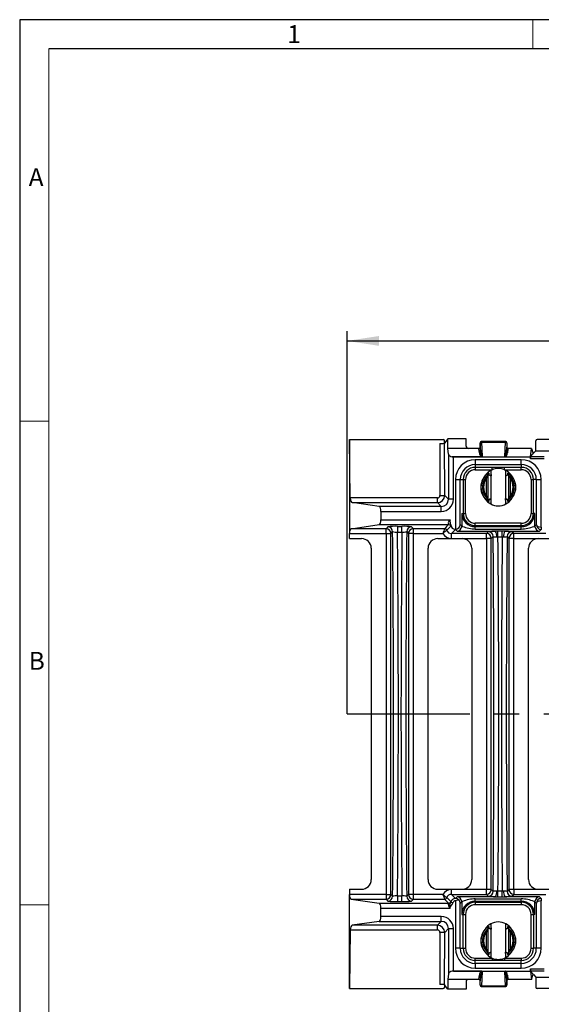
# Model space of a CAD drawing. Units: millimetres. Extents: x 28 to 1652, y 28 to 1160.
# Drawn here: x 28 to 244, y 753 to 1160 of the extents above; entities that cross this region are included whole.
import ezdxf

# ---------------------------------------------------------------- set-up
doc = ezdxf.new("R2010")
doc.units = ezdxf.units.MM
doc.header["$LTSCALE"] = 4
doc.linetypes.add('CENTERX2', pattern=[20.32, 12.7, -2.54, 2.54, -2.54])
for name, color, linetype in [('HAURATON_CENTERLINE', 60, 'CENTERX2'), ('HAURATON_DIMENSIONING', 1, 'Continuous'), ('HAURATON_FRAME_LOGO', 1, 'Continuous')]:
    doc.layers.add(name, color=color, linetype=linetype)
doc.layers.add('HAURATON_PRODUCT_CONTOUR', color=7, linetype='Continuous', lineweight=25)
doc.styles.add('SLDTEXTSTYLE1', font='GOTHIC.TTF', dxfattribs={"width": 0.913})
doc.styles.add('SLDTEXTSTYLE2', font='ARIAL.TTF', dxfattribs={"width": 0.948})
doc.dimstyles.new('SLDDIMSTYLE0', dxfattribs={"dimtxt": 14, "dimasz": 13.208, "dimexe": 0, "dimexo": 0.0625, "dimgap": 3.5, "dimtad": 1, "dimdec": 1, "dimrnd": 1e-09, "dimzin": 12, "dimdsep": 46, "dimtxsty": 'SLDTEXTSTYLE2', "dimsah": 1, "dimcen": 0.09, "dimadec": 0, "dimazin": 3, "dimtfac": 1, "dimtdec": 1, "dimtofl": 0, "dimtmove": 0, "dimatfit": 3, "dimfxl": 1, "dimfrac": 2, "dimtolj": 1, "dimtzin": 12, "dimarcsym": 0})

# ---------------------------------------------------------------- blocks, each defined once
blk = doc.blocks.new('_D_1')
at = {"layer": 'HAURATON_DIMENSIONING'}
for p, q in [((397.21, 1060.66), (429.3, 1060.66)), ((163.25, 872.93), (163.25, 1031.18)), ((429.3, 1032.76), (397.21, 1032.76)), ((663.25, 872.93), (663.25, 1031.18)), ((163.25, 1027.18), (663.25, 1027.18))]:
    blk.add_line(p, q, dxfattribs=at)
for centre, start, end in [((397.21, 1046.71), 90, 270), ((429.3, 1046.71), 270, 90)]:
    blk.add_arc(centre, 13.95, start, end, dxfattribs=at)
for points in [[(163.25, 1027.18), (176.46, 1025.14), (176.46, 1029.21)], [(663.25, 1027.18), (650.05, 1029.21), (650.05, 1025.14)]]:
    blk.add_solid(points, dxfattribs=at)
at = {"layer": 'HAURATON_DIMENSIONING', "insert": (397.21, 1054.01), "char_height": 14, "attachment_point": 1, "style": 'SLDTEXTSTYLE2'}
blk.add_mtext('500', dxfattribs=at)

msp = doc.modelspace()

# ---------------------------------------------------------------- linework, layer by layer
at = {"layer": 'HAURATON_CENTERLINE'}
msp.add_line((163.25, 872.93), (663.25, 872.93), dxfattribs=at)
at = {"layer": 'HAURATON_FRAME_LOGO'}
for p, q in [((1652, 1160), (28, 1160)), ((28, 1160), (28, 28)), ((1640, 1148), (40, 1148))]:
    msp.add_line(p, q, dxfattribs=at)
at = {"layer": 'HAURATON_FRAME_LOGO', "lineweight": 18}
for p, q in [((240, 1148), (240, 1160)), ((40, 1148), (40, 40)), ((40, 994), (28, 994)), ((28, 794), (40, 794))]:
    msp.add_line(p, q, dxfattribs=at)
at = {"layer": 'HAURATON_PRODUCT_CONTOUR'}
for p, q in [((164.25, 986.43), (164.25, 947.53)), ((164.6, 962.25), (164.25, 986.43)), ((164.25, 986.43), (202.96, 986.43)), ((203.46, 984.85), (203.46, 985.92)), ((204.96, 986.68), (203.56, 984.89)), ((204.96, 982.72), (204.96, 986.68)), ((212.46, 986.68), (204.96, 986.68)), ((212.46, 983.72), (212.46, 986.68)), ((218.7, 985.56), (218.74, 985.52)), ((218.74, 985.52), (218.74, 985.37)), ((228.76, 985.52), (218.74, 985.52)), ((218.74, 985.37), (219.05, 979.36)), ((218.74, 985.37), (228.76, 985.37)), ((218.81, 985.57), (228.7, 985.57)), ((228.45, 979.36), (228.76, 985.37)), ((228.76, 985.52), (228.8, 985.56)), ((228.76, 985.37), (228.76, 985.52)), ((241.27, 981.79), (241.27, 985.92)), ((584.74, 986.43), (241.77, 986.43)), ((201.56, 984.76), (201.6, 963.25)), ((201.56, 984.76), (201.56, 984.76)), ((203.6, 963.32), (203.56, 984.89)), ((205.19, 980.33), (204.96, 982.72)), ((213.45, 982.72), (204.96, 982.72)), ((217.76, 982.72), (213.45, 982.72)), ((217.93, 980.92), (217.76, 982.72)), ((218.43, 981.35), (218.25, 984.87)), ((218.25, 984.87), (218.25, 983.27)), ((218.25, 983.27), (218.43, 981.35)), ((218.26, 985.15), (218.26, 985.11)), ((229.25, 984.87), (229.07, 981.35)), ((229.07, 981.35), (229.25, 983.27)), ((229.25, 985.11), (229.24, 985.15)), ((229.25, 984.87), (229.25, 983.27)), ((229.74, 982.72), (229.57, 980.92)), ((239.45, 982.72), (229.75, 982.72)), ((239.06, 979.31), (239.45, 982.72)), ((239.45, 982.72), (240.2, 980.58)), ((240.33, 980.72), (241.27, 981.79)), ((241.27, 981.79), (247.23, 981.79)), ((205.19, 980.33), (205.19, 961.68)), ((218.85, 979.31), (206.72, 979.31)), ((207.19, 979.25), (239.06, 979.25)), ((207.19, 961.68), (207.19, 979.25)), ((235.25, 978.05), (216.25, 978.05)), ((216.25, 978.05), (216.25, 976.06)), ((228.66, 979.31), (239.06, 979.31)), ((235.25, 976.06), (235.25, 978.05)), ((239.06, 979.25), (239.06, 979.31)), ((239.06, 978.35), (239.06, 979.25)), ((244.72, 978.35), (239.06, 978.35)), ((239.11, 979.35), (240.2, 980.58)), ((239.11, 979.35), (244.72, 979.35)), ((216.25, 976.06), (235.25, 976.06)), ((216.25, 976.06), (216.25, 974.89)), ((223.22, 974.89), (216.25, 974.89)), ((216.25, 974.89), (216.25, 973.9)), ((216.25, 973.9), (223.22, 973.9)), ((222.8, 971.96), (222.8, 973.7)), ((223.22, 973.9), (223.22, 974.89)), ((235.25, 974.89), (228.29, 974.89)), ((228.29, 973.9), (228.29, 974.89)), ((228.29, 973.9), (235.25, 973.9)), ((228.7, 973.7), (228.7, 971.96)), ((235.25, 976.06), (235.25, 974.89)), ((235.25, 973.9), (235.25, 974.89)), ((208.05, 969.85), (208.05, 949.26)), ((208.05, 969.85), (210.04, 969.85)), ((210.04, 951.16), (210.04, 969.85)), ((210.04, 969.85), (211.2, 969.85)), ((211.2, 969.85), (211.2, 955.85)), ((211.2, 969.85), (212.2, 969.85)), ((212.2, 955.85), (212.2, 969.85)), ((220.89, 962.98), (220.89, 970.37)), ((221.35, 971.56), (221.38, 971.63)), ((221.38, 971.63), (221.66, 972.6)), ((221.38, 971.63), (221.38, 961.72)), ((221.78, 972.44), (221.83, 971.96)), ((222.2, 971.57), (222.8, 971.96)), ((222.8, 961.39), (222.8, 971.96)), ((228.7, 971.96), (228.7, 961.39)), ((228.7, 971.96), (229.31, 971.57)), ((229.68, 971.96), (229.73, 972.44)), ((229.84, 972.6), (230.13, 971.63)), ((230.13, 971.63), (230.15, 971.56)), ((230.13, 961.72), (230.13, 971.63)), ((230.62, 970.37), (230.62, 962.98)), ((239.3, 969.85), (239.3, 955.85)), ((239.3, 969.85), (240.3, 969.85)), ((240.3, 955.85), (240.3, 969.85)), ((241.46, 969.85), (240.3, 969.85)), ((241.46, 969.85), (241.46, 951.16)), ((241.46, 969.85), (243.46, 969.85)), ((243.46, 950.21), (243.46, 969.85)), ((200.61, 962.25), (164.6, 962.25)), ((200.61, 960.33), (200.61, 962.25)), ((205.19, 961.68), (203.6, 963.32)), ((207.19, 961.68), (205.19, 961.68)), ((221.38, 961.72), (221.35, 961.79)), ((221.66, 960.75), (221.38, 961.72)), ((221.83, 961.39), (221.78, 960.91)), ((222.8, 961.39), (222.2, 961.78)), ((222.8, 959.65), (222.8, 961.39)), ((229.31, 961.78), (228.7, 961.39)), ((228.7, 961.39), (228.7, 959.65)), ((229.73, 960.91), (229.68, 961.39)), ((230.13, 961.72), (229.84, 960.75)), ((230.15, 961.79), (230.13, 961.72)), ((176.55, 958.69), (165.3, 960.33)), ((165.3, 960.33), (200.61, 960.33)), ((202.19, 958.69), (176.55, 958.69)), ((200.61, 960.33), (202.19, 958.69)), ((202.19, 956.69), (202.19, 958.69)), ((177.25, 956.69), (177.25, 953.22)), ((177.25, 956.69), (202.19, 956.69)), ((177.25, 953.22), (205.82, 953.22)), ((210.72, 955.85), (211.2, 955.85)), ((211.2, 955.85), (212.2, 955.85)), ((239.3, 955.85), (240.3, 955.85)), ((240.78, 955.85), (240.3, 955.85)), ((164.96, 949.53), (176.55, 951.22)), ((179.36, 949.53), (164.96, 949.53)), ((176.55, 951.22), (205.14, 951.22)), ((180.1, 950.3), (179.36, 949.53)), ((179.36, 947.53), (179.36, 949.53)), ((184.1, 950.5), (185.91, 950.5)), ((184.1, 950.5), (184.1, 948.14)), ((185.91, 948.14), (185.91, 950.5)), ((190.65, 949.53), (189.91, 950.3)), ((203.52, 949.53), (190.65, 949.53)), ((190.65, 947.53), (190.65, 949.53)), ((203.52, 949.53), (203.52, 949.53)), ((204.46, 948.86), (204.46, 948.86)), ((206.35, 947.52), (208.02, 949.19)), ((208.02, 949.19), (208.02, 949.26)), ((208.02, 949.19), (208.73, 948.48)), ((210.62, 950.58), (210.04, 951.16)), ((210.62, 950.85), (210.62, 950.58)), ((210.98, 950.48), (210.62, 950.48)), ((235.25, 951.79), (216.25, 951.79)), ((216.25, 950.8), (216.25, 951.79)), ((216.25, 950.32), (216.25, 950.8)), ((216.25, 950.8), (235.25, 950.8)), ((216.25, 949.4), (216.25, 950.32)), ((235.25, 950.32), (216.25, 950.32)), ((216.25, 949.4), (235.25, 949.4)), ((235.25, 950.8), (235.25, 951.79)), ((235.25, 950.32), (235.25, 950.8)), ((235.25, 949.4), (235.25, 950.32)), ((240.88, 950.48), (240.53, 950.48)), ((241.46, 951.16), (240.88, 950.58)), ((240.88, 950.58), (240.88, 950.85)), ((242.78, 948.48), (243.51, 949.21)), ((243.46, 950.21), (243.41, 949.21)), ((164.25, 945.43), (164.25, 947.53)), ((164.25, 947.53), (179.36, 947.53)), ((164.25, 945.43), (169.25, 945.43)), ((179.36, 947.53), (179.36, 798.32)), ((179.36, 947.53), (181.35, 947.53)), ((181.35, 947.53), (182.1, 948.3)), ((181.35, 798.32), (181.35, 947.53)), ((184.1, 948.14), (185.91, 948.14)), ((187.91, 948.3), (188.65, 947.53)), ((188.65, 947.53), (188.65, 798.32)), ((190.65, 947.53), (188.65, 947.53)), ((190.65, 947.53), (202.89, 947.53)), ((190.65, 798.32), (190.65, 947.53)), ((200.75, 945.43), (210.75, 945.43)), ((220.86, 947.52), (206.35, 947.52)), ((206.35, 945.53), (206.35, 947.52)), ((206.35, 945.53), (220.86, 945.53)), ((208.73, 948.48), (224.49, 948.48)), ((221.62, 948.29), (220.86, 947.52)), ((220.86, 945.53), (220.86, 947.52)), ((220.86, 945.53), (220.86, 800.32)), ((222.85, 945.53), (220.86, 945.53)), ((222.85, 945.53), (223.62, 946.29)), ((222.85, 800.32), (222.85, 945.53)), ((225.62, 948.48), (224.49, 948.48)), ((225.06, 946.14), (225.62, 946.14)), ((227.39, 948.48), (225.62, 948.48)), ((225.62, 946.14), (225.62, 948.48)), ((225.62, 946.14), (227.39, 946.14)), ((228.51, 948.48), (227.39, 948.48)), ((227.39, 946.14), (227.39, 948.48)), ((227.39, 946.14), (227.95, 946.14)), ((228.51, 948.48), (242.78, 948.48)), ((229.39, 946.29), (230.15, 945.53)), ((230.15, 945.53), (230.15, 800.32)), ((232.15, 945.53), (230.15, 945.53)), ((232.15, 947.52), (231.39, 948.29)), ((245.41, 947.52), (232.15, 947.52)), ((232.15, 945.53), (232.15, 947.52)), ((232.15, 800.32), (232.15, 945.53)), ((232.15, 945.53), (245.41, 945.53)), ((242.25, 945.43), (252.25, 945.43)), ((173.25, 941.43), (173.25, 804.43)), ((196.75, 804.43), (196.75, 941.43)), ((214.75, 941.43), (214.75, 804.43)), ((238.25, 804.43), (238.25, 941.43)), ((164.25, 800.43), (169.25, 800.43)), ((164.25, 800.43), (164.25, 798.32)), ((164.25, 759.43), (164.25, 798.32)), ((179.36, 798.32), (164.25, 798.32)), ((179.36, 798.32), (181.35, 798.32)), ((179.36, 798.32), (179.36, 796.32)), ((182.1, 797.55), (181.35, 798.32)), ((188.65, 798.32), (187.91, 797.55)), ((190.65, 798.32), (188.65, 798.32)), ((190.65, 796.32), (190.65, 798.32)), ((202.89, 798.32), (190.65, 798.32)), ((200.75, 800.43), (210.75, 800.43)), ((206.35, 798.33), (206.35, 800.32)), ((220.86, 800.32), (206.35, 800.32)), ((208.02, 796.66), (206.35, 798.33)), ((206.35, 798.33), (220.86, 798.33)), ((220.86, 798.33), (220.86, 800.32)), ((222.85, 800.32), (220.86, 800.32)), ((220.86, 798.33), (221.62, 797.56)), ((223.62, 799.56), (222.85, 800.32)), ((225.62, 799.71), (225.06, 799.71)), ((227.39, 799.71), (225.62, 799.71)), ((225.62, 797.37), (225.62, 799.71)), ((227.95, 799.71), (227.39, 799.71)), ((227.39, 797.37), (227.39, 799.71)), ((230.15, 800.32), (229.39, 799.56)), ((232.15, 800.32), (230.15, 800.32)), ((231.39, 797.56), (232.15, 798.33)), ((245.41, 800.32), (232.15, 800.32)), ((232.15, 800.32), (232.15, 798.33)), ((232.15, 798.33), (245.41, 798.33)), ((242.25, 800.43), (252.25, 800.43)), ((164.96, 796.32), (176.55, 794.63)), ((164.96, 796.32), (179.36, 796.32)), ((176.55, 794.63), (205.14, 794.63)), ((179.36, 796.32), (180.1, 795.55)), ((184.1, 797.71), (185.91, 797.71)), ((184.1, 797.71), (184.1, 795.35)), ((184.1, 795.35), (185.91, 795.35)), ((185.91, 795.35), (185.91, 797.71)), ((189.91, 795.55), (190.65, 796.32)), ((190.65, 796.32), (203.52, 796.32)), ((203.52, 796.32), (203.52, 796.32)), ((204.46, 796.99), (204.46, 796.99)), ((206.11, 795.16), (207.07, 794.9)), ((208.73, 797.37), (208.02, 796.66)), ((208.02, 796.64), (208.02, 796.66)), ((208.05, 795.64), (208.05, 776.01)), ((224.49, 797.37), (208.73, 797.37)), ((210.04, 794.69), (210.62, 795.27)), ((210.04, 776.01), (210.04, 794.69)), ((210.62, 795.37), (210.98, 795.37)), ((210.62, 795), (210.62, 795.27)), ((216.25, 796.45), (235.25, 796.45)), ((216.25, 795.53), (216.25, 796.45)), ((216.25, 795.53), (235.25, 795.53)), ((216.25, 795.53), (216.25, 795.05)), ((216.25, 795.05), (235.25, 795.05)), ((216.25, 795.05), (216.25, 794.06)), ((235.25, 794.06), (216.25, 794.06)), ((224.49, 797.37), (225.62, 797.37)), ((225.62, 797.37), (227.39, 797.37)), ((227.39, 797.37), (228.51, 797.37)), ((242.78, 797.37), (228.51, 797.37)), ((235.25, 795.53), (235.25, 796.45)), ((235.25, 795.53), (235.25, 795.05)), ((235.25, 795.05), (235.25, 794.06)), ((240.53, 795.37), (240.88, 795.37)), ((240.88, 795.27), (240.88, 795)), ((240.88, 795.27), (241.46, 794.69)), ((241.46, 794.69), (241.46, 776.01)), ((243.51, 796.64), (242.78, 797.37)), ((243.41, 796.64), (243.46, 795.64)), ((243.46, 776.01), (243.46, 795.64)), ((177.25, 789.16), (177.25, 792.64)), ((177.25, 792.64), (205.82, 792.64)), ((210.72, 790.01), (211.2, 790.01)), ((211.2, 776.01), (211.2, 790.01)), ((211.2, 790.01), (212.2, 790.01)), ((212.2, 790.01), (212.2, 776.01)), ((239.3, 776.01), (239.3, 790.01)), ((239.3, 790.01), (240.3, 790.01)), ((240.3, 790.01), (240.3, 776.01)), ((240.78, 790.01), (240.3, 790.01)), ((176.55, 787.16), (165.3, 785.52)), ((176.55, 787.16), (202.19, 787.16)), ((202.19, 789.16), (177.25, 789.16)), ((202.19, 787.16), (200.61, 785.52)), ((202.19, 787.16), (202.19, 789.16)), ((222.8, 784.46), (222.8, 786.2)), ((228.7, 786.2), (228.7, 784.46)), ((164.6, 783.6), (164.25, 759.43)), ((164.6, 783.6), (200.61, 783.6)), ((200.61, 785.52), (165.3, 785.52)), ((200.61, 783.6), (200.61, 785.52)), ((201.6, 782.6), (201.56, 761.09)), ((203.56, 760.96), (203.6, 782.53)), ((203.6, 782.53), (205.19, 784.17)), ((205.19, 784.17), (205.19, 765.52)), ((205.19, 784.17), (207.19, 784.17)), ((207.19, 766.6), (207.19, 784.17)), ((220.89, 775.48), (220.89, 782.87)), ((221.35, 784.06), (221.38, 784.13)), ((221.38, 784.13), (221.66, 785.1)), ((221.38, 784.13), (221.38, 774.22)), ((221.78, 784.94), (221.83, 784.46)), ((222.2, 784.07), (222.8, 784.46)), ((222.8, 773.89), (222.8, 784.46)), ((228.7, 784.46), (228.7, 773.89)), ((228.7, 784.46), (229.31, 784.07)), ((229.68, 784.46), (229.73, 784.94)), ((229.84, 785.1), (230.13, 784.13)), ((230.13, 784.13), (230.15, 784.06)), ((230.13, 774.22), (230.13, 784.13)), ((230.62, 782.87), (230.62, 775.48)), ((210.04, 776.01), (208.05, 776.01)), ((210.04, 776.01), (211.2, 776.01)), ((211.2, 776.01), (212.2, 776.01)), ((221.38, 774.22), (221.35, 774.29)), ((221.66, 773.25), (221.38, 774.22)), ((221.83, 773.89), (221.78, 773.41)), ((222.8, 773.89), (222.2, 774.28)), ((222.8, 772.15), (222.8, 773.89)), ((229.31, 774.28), (228.7, 773.89)), ((228.7, 773.89), (228.7, 772.15)), ((229.73, 773.41), (229.68, 773.89)), ((230.13, 774.22), (229.84, 773.25)), ((230.15, 774.29), (230.13, 774.22)), ((239.3, 776.01), (240.3, 776.01)), ((241.46, 776.01), (240.3, 776.01)), ((243.46, 776.01), (241.46, 776.01)), ((216.25, 770.96), (216.25, 771.95)), ((216.25, 771.95), (223.22, 771.95)), ((216.25, 769.79), (216.25, 770.96)), ((223.22, 770.96), (216.25, 770.96)), ((216.25, 769.79), (216.25, 767.8)), ((235.25, 769.79), (216.25, 769.79)), ((223.22, 771.95), (223.22, 770.96)), ((228.29, 771.95), (228.29, 770.96)), ((228.29, 771.95), (235.25, 771.95)), ((235.25, 770.96), (228.29, 770.96)), ((235.25, 771.95), (235.25, 770.96)), ((235.25, 769.79), (235.25, 770.96)), ((235.25, 767.8), (235.25, 769.79)), ((205.19, 765.52), (204.96, 763.13)), ((218.85, 766.55), (206.72, 766.55)), ((207.19, 766.6), (239.06, 766.6)), ((216.25, 767.8), (235.25, 767.8)), ((219.05, 766.49), (218.74, 760.48)), ((228.76, 760.48), (228.45, 766.49)), ((228.66, 766.55), (239.06, 766.55)), ((239.06, 766.6), (239.06, 767.5)), ((239.06, 767.5), (244.72, 767.5)), ((239.06, 766.6), (239.06, 766.55)), ((239.06, 766.55), (239.45, 763.13)), ((239.11, 766.51), (240.2, 765.27)), ((244.72, 766.51), (239.11, 766.51)), ((213.45, 763.13), (204.96, 763.13)), ((204.96, 763.13), (204.96, 759.18)), ((212.46, 762.13), (212.46, 759.18)), ((217.76, 763.13), (213.45, 763.13)), ((217.76, 763.13), (217.93, 764.93)), ((218.25, 760.98), (218.43, 764.5)), ((218.43, 764.5), (218.25, 762.58)), ((218.25, 760.98), (218.25, 762.58)), ((229.07, 764.5), (229.25, 760.98)), ((229.25, 762.58), (229.07, 764.5)), ((229.25, 760.98), (229.25, 762.58)), ((229.57, 764.93), (229.74, 763.13)), ((239.45, 763.13), (229.75, 763.13)), ((239.45, 763.13), (240.2, 765.27)), ((240.33, 765.13), (241.27, 764.07)), ((241.27, 764.07), (247.23, 764.07)), ((241.27, 764.07), (241.27, 759.93)), ((164.25, 759.43), (202.96, 759.43)), ((201.56, 761.09), (201.56, 761.09)), ((203.46, 761), (203.46, 759.93)), ((204.96, 759.18), (203.56, 760.96)), ((212.46, 759.18), (204.96, 759.18)), ((218.26, 760.74), (218.26, 760.7)), ((218.74, 760.33), (218.7, 760.29)), ((218.74, 760.48), (228.76, 760.48)), ((218.74, 760.48), (218.74, 760.33)), ((228.76, 760.33), (218.74, 760.33)), ((218.81, 760.29), (228.7, 760.29)), ((228.76, 760.33), (228.76, 760.48)), ((228.8, 760.29), (228.76, 760.33)), ((229.24, 760.7), (229.25, 760.74)), ((584.74, 759.43), (241.77, 759.43))]:
    msp.add_line(p, q, dxfattribs=at)
at = {"layer": 'HAURATON_PRODUCT_CONTOUR', "flags": 128}
for points in [[(228.29, 974.89), (225.86, 974.89), (224.3, 974.89), (223.22, 974.89)], [(221.78, 972.44), (221.76, 972.56), (221.73, 972.64), (221.71, 972.67), (221.68, 972.65), (221.66, 972.6)], [(222.8, 971.96), (222.79, 971.71), (222.77, 971.51), (222.74, 971.37), (222.71, 971.32), (222.69, 971.32)], [(229.84, 972.6), (229.82, 972.66), (229.79, 972.66), (229.76, 972.62), (229.74, 972.53), (229.73, 972.44)], [(221.66, 960.75), (221.69, 960.69), (221.72, 960.69), (221.74, 960.73), (221.76, 960.82), (221.78, 960.91)], [(228.7, 961.39), (228.71, 961.64), (228.73, 961.84), (228.77, 961.98), (228.8, 962.03), (228.81, 962.03)], [(229.73, 960.91), (229.75, 960.79), (229.77, 960.71), (229.8, 960.68), (229.82, 960.7), (229.84, 960.75)], [(205.82, 953.22), (205.45, 952.83), (205.21, 952.41), (205.18, 952.32), (205.1, 951.89), (205.11, 951.58), (205.15, 951.29), (205.14, 951.22)], [(205.82, 792.64), (205.82, 792.65), (205.82, 792.7), (205.84, 792.83), (205.87, 793), (206.05, 793.34), (206.61, 793.99), (207.07, 794.9)], [(206.11, 795.16), (206.11, 795.23), (206.09, 795.32)], [(221.78, 784.94), (221.76, 785.06), (221.73, 785.14), (221.71, 785.17), (221.68, 785.15), (221.66, 785.1)], [(222.8, 784.46), (222.79, 784.21), (222.77, 784.01), (222.74, 783.87), (222.71, 783.82), (222.69, 783.82)], [(229.84, 785.1), (229.82, 785.16), (229.79, 785.16), (229.76, 785.12), (229.74, 785.03), (229.73, 784.94)], [(228.7, 773.89), (228.71, 774.14), (228.73, 774.34), (228.77, 774.48), (228.8, 774.53), (228.81, 774.53)], [(221.66, 773.25), (221.69, 773.19), (221.72, 773.19), (221.74, 773.23), (221.76, 773.32), (221.78, 773.41)], [(228.29, 770.96), (225.86, 770.96), (224.3, 770.96), (223.22, 770.96)], [(229.73, 773.41), (229.75, 773.29), (229.77, 773.21), (229.8, 773.18), (229.82, 773.2), (229.84, 773.25)]]:
    msp.add_lwpolyline(points, dxfattribs=at)
at = {"layer": 'HAURATON_PRODUCT_CONTOUR'}
for centre, radius, start, end in [((218.75, 985.07), 0.493, 95.2253, 170.8272), ((218.75, 985.02), 0.501, 90.1875, 165.1209), ((218.72, 984.86), 0.509, 86.6351, 154.004), ((228.76, 985.02), 0.501, 14.8791, 89.8125), ((228.79, 984.86), 0.509, 25.996, 93.3649), ((228.76, 985.07), 0.493, 9.1712, 84.7763), ((217.75, 983.22), 0.507, 272.1517, 0.0441), ((217.95, 981.4), 0.486, 268.1394, 354.2609), ((219.6, 985.05), 1.34, 177.2204, 178.3788), ((229.56, 981.4), 0.486, 185.7391, 271.8606), ((227.91, 985.05), 1.34, 1.6212, 2.7796), ((229.76, 983.22), 0.507, 179.9559, 267.8483), ((216.25, 969.85), 8.21, 90, 180), ((218.88, 979.62), 0.317, 264.7748, 303.6071), ((228.63, 979.63), 0.324, 236.834, 274.7841), ((235.25, 969.85), 8.21, 0, 90), ((216.25, 969.85), 6.21, 90, 180), ((216.25, 969.85), 5.05, 90, 180), ((216.25, 969.85), 4.05, 90, 180), ((225.75, 967.93), 6.49, 113.0263, 147.6729), ((225.75, 967.93), 6.49, 66.9737, 113.0263), ((225.75, 967.93), 6.49, 32.3271, 66.9737), ((235.25, 969.85), 6.21, 0, 90), ((235.25, 969.85), 5.05, 0, 90), ((235.25, 969.85), 4.05, 0, 90), ((225.75, 966.68), 7.23, 124.1134, 235.8471), ((225.75, 966.68), 7.2, 124.6253, 235.3747), ((225.75, 966.68), 6.57, 132.0028, 227.9972), ((225.75, 966.68), 6.11, 142.7872, 217.2128), ((233.68, 966.06), 13.5, 155.9325, 161.3634), ((222.23, 971.94), 0.407, 177.5191, 212.1537), ((229.73, 971.81), 1.04, 171.486, 208.1121), ((229.3, 971.94), 0.382, 326.6798, 3.6475), ((225.75, 966.68), 7.23, 304.1367, 55.8589), ((225.75, 966.68), 7.2, 304.6253, 55.3747), ((217.78, 966.04), 13.55, 18.6472, 24.0569), ((225.75, 966.68), 6.57, 312.0028, 47.9972), ((225.75, 966.68), 6.11, 322.7872, 37.2128), ((202.04, 977.94), 14.7, 268.3049, 276.1031), ((225.75, 965.43), 6.49, 212.3271, 327.6729), ((233.73, 967.31), 13.55, 198.6472, 204.0569), ((222.21, 961.41), 0.382, 146.6798, 183.6475), ((221.78, 961.54), 1.04, 351.486, 28.1121), ((229.27, 961.41), 0.407, 357.5191, 32.1537), ((217.83, 967.29), 13.5, 335.9325, 341.3634), ((210.22, 952.71), 4.43, 173.4469, 201.2313), ((388.72, 949.81), 178.1, 178.0572, 179.6652), ((216.25, 955.85), 5.53, 180, 270), ((216.25, 955.85), 5.05, 180, 270), ((216.25, 955.85), 4.05, 180, 270), ((235.25, 955.85), 5.53, 270, 0), ((235.25, 955.85), 5.05, 270, 0), ((235.25, 955.85), 4.05, 270, 0), ((62.94, 949.81), 177.95, 0.3342, 1.9434), ((179.35, 947.52), 2, 0.1924, 89.813), ((183.15, 930.16), 20.36, 87.3177, 98.6066), ((180.09, 948.29), 2, 0.1924, 89.813), ((186.8, 929.06), 21.46, 81.6837, 92.3919), ((189.91, 948.29), 2, 90.187, 179.8076), ((190.66, 947.52), 2, 90.187, 179.8076), ((237.29, 937.67), 35.79, 160.6469, 164.0002), ((209.34, 941.47), 8.85, 123.3992, 136.7801), ((203.52, 948.53), 1, 19.4476, 89.8109), ((203.52, 948.52), 1, 19.5193, 89.8028), ((205.14, 950.22), 1, 18.349, 89.8107), ((201.08, 950.86), 5.02, 356.1947, 2.7576), ((216.25, 955.85), 7.53, 221.596, 225.5064), ((216.39, 963.51), 14.11, 247.444, 269.4382), ((235.13, 963.44), 14.04, 270.5045, 292.6132), ((235.25, 955.85), 7.53, 314.4936, 318.404), ((243.51, 951.21), 2, 267.0784, 269.9214), ((169.25, 941.43), 4, 0, 90), ((183.69, 955.63), 7.5, 257.729, 273.1145), ((186.28, 956.03), 7.91, 267.2785, 281.878), ((200.75, 941.43), 4, 90, 180), ((210.75, 941.43), 4, 0, 90), ((220.85, 945.52), 2, 0.1836, 89.8164), ((224.09, 932.92), 15.57, 88.5018, 99.1254), ((221.61, 946.28), 2, 0.1836, 89.8164), ((224.9, 951.79), 5.65, 256.8332, 271.5601), ((222.25, 946.7), 2.86, 348.6845, 38.3559), ((230.75, 946.7), 2.86, 141.6441, 191.3155), ((228.14, 951.41), 5.27, 267.9098, 283.697), ((228.82, 931.42), 17.07, 81.342, 91.0309), ((231.4, 946.28), 2, 90.1836, 179.8164), ((232.16, 945.52), 2, 90.1836, 179.8164), ((242.25, 941.43), 4, 90, 180), ((169.25, 804.43), 4, 270, 0), ((200.75, 804.43), 4, 180, 270), ((210.75, 804.43), 4, 270, 0), ((242.25, 804.43), 4, 180, 270), ((179.35, 798.33), 2, 270.187, 359.8076), ((190.66, 798.33), 2, 180.1924, 269.813), ((237.29, 808.19), 35.79, 195.9998, 199.3531), ((209.6, 804.69), 9.26, 223.5164, 236.3043), ((220.85, 800.33), 2, 270.1836, 359.8164), ((221.61, 799.57), 2, 270.1836, 359.8164), ((224.86, 794.44), 5.27, 87.9098, 103.697), ((222.25, 799.15), 2.86, 321.6441, 11.3155), ((230.75, 799.15), 2.86, 168.6845, 218.3559), ((228.1, 794.06), 5.65, 76.8332, 91.5601), ((231.4, 799.57), 2, 180.1836, 269.8164), ((232.16, 800.33), 2, 180.1836, 269.8164), ((180.09, 797.56), 2, 270.187, 359.8076), ((183.2, 816.79), 21.46, 261.6837, 272.3919), ((183.72, 789.82), 7.91, 87.2785, 101.878), ((186.32, 790.22), 7.5, 77.729, 93.1145), ((186.86, 815.69), 20.36, 267.3177, 278.6066), ((189.91, 797.56), 2, 180.1924, 269.813), ((203.52, 797.32), 1, 270.1891, 340.5524), ((203.52, 797.33), 1, 270.1972, 340.4807), ((207.11, 794.19), 2.02, 167.2784, 230.3996), ((205.14, 795.63), 1, 270.1893, 341.651), ((208.26, 793.64), 2.64, 144.7693, 202.3675), ((208.04, 794.64), 2, 90.6466, 165.0092), ((207.84, 794.39), 2.26, 41.0679, 85.6019), ((209, 794.45), 1.52, 68.8006, 128.6546), ((216.25, 790.01), 7.53, 134.4936, 138.404), ((388.57, 796.04), 177.95, 180.3342, 181.9434), ((216.25, 790.01), 5.53, 90, 180), ((216.38, 782.42), 14.04, 90.502, 112.6158), ((216.25, 790.01), 5.05, 90, 180), ((216.25, 790.01), 4.05, 90, 180), ((224.19, 814.43), 17.07, 261.342, 271.0309), ((228.92, 812.93), 15.57, 268.5018, 279.1254), ((235.12, 782.34), 14.11, 67.442, 89.4403), ((235.25, 790.01), 5.53, 0, 90), ((235.25, 790.01), 5.05, 0, 90), ((235.25, 790.01), 4.05, 0, 90), ((235.25, 790.01), 7.53, 41.596, 45.5064), ((62.79, 796.04), 178.1, 358.0572, 359.6652), ((243.51, 794.64), 2, 90.0786, 92.9216), ((225.75, 780.43), 6.49, 32.3271, 147.6729), ((202.04, 767.91), 14.7, 83.8969, 91.6951), ((225.75, 779.18), 7.23, 124.1134, 235.8471), ((225.75, 779.18), 7.2, 124.6253, 235.3747), ((225.75, 779.18), 6.57, 132.0028, 227.9972), ((225.75, 779.18), 6.11, 142.7872, 217.2128), ((233.68, 778.56), 13.5, 155.9325, 161.3634), ((222.23, 784.44), 0.407, 177.5191, 212.1537), ((229.73, 784.31), 1.04, 171.486, 208.1121), ((229.3, 784.44), 0.382, 326.6798, 3.6475), ((225.75, 779.18), 7.23, 304.1367, 55.8589), ((225.75, 779.18), 7.2, 304.6253, 55.3747), ((217.78, 778.54), 13.55, 18.6472, 24.0569), ((225.75, 779.18), 6.57, 312.0028, 47.9972), ((225.75, 779.18), 6.11, 322.7872, 37.2128), ((216.25, 776.01), 8.21, 180, 270), ((216.25, 776.01), 6.21, 180, 270), ((216.25, 776.01), 5.05, 180, 270), ((216.25, 776.01), 4.05, 180, 270), ((225.75, 777.93), 6.49, 212.3271, 246.9737), ((233.73, 779.81), 13.55, 198.6472, 204.0569), ((222.21, 773.91), 0.382, 146.6798, 183.6475), ((221.78, 774.04), 1.04, 351.486, 28.1121), ((225.75, 777.93), 6.49, 293.0263, 327.6729), ((229.27, 773.91), 0.407, 357.5191, 32.1537), ((217.83, 779.79), 13.5, 335.9325, 341.3634), ((235.25, 776.01), 8.21, 270, 0), ((235.25, 776.01), 6.21, 270, 0), ((235.25, 776.01), 5.05, 270, 0), ((235.25, 776.01), 4.05, 270, 0), ((225.75, 777.93), 6.49, 246.9737, 293.0263), ((218.88, 766.22), 0.324, 56.834, 94.7841), ((228.63, 766.23), 0.317, 84.7748, 123.6071), ((217.75, 762.63), 0.507, 359.9559, 87.8483), ((217.95, 764.45), 0.486, 5.7391, 91.8606), ((229.56, 764.45), 0.486, 88.1394, 174.2609), ((229.76, 762.63), 0.507, 92.1517, 180.0441), ((219.6, 760.8), 1.34, 181.6212, 182.7796), ((218.72, 760.99), 0.509, 205.996, 273.3649), ((218.75, 760.78), 0.493, 189.1712, 264.7763), ((218.75, 760.83), 0.501, 194.8791, 269.8125), ((228.79, 760.99), 0.509, 266.6351, 334.004), ((228.76, 760.83), 0.501, 270.1875, 345.1209), ((228.76, 760.78), 0.493, 275.2253, 350.8272), ((227.91, 760.8), 1.34, 357.2204, 358.3788)]:
    msp.add_arc(centre, radius, start, end, dxfattribs=at)
for centre, major_axis, ratio, start_param, end_param in [((202.96, 985.92), (0, 0.504), 0.991487, 4.712389, 6.283185), ((218.56, 985.31), (0.557, 0.131), 0.382903, 1.019415, 1.213368), ((228.95, 985.31), (0.557, -0.131), 0.382903, 1.928224, 2.122177), ((241.77, 985.92), (0.172, -0.479), 0.982902, 2.80255, 4.362383), ((201.56, 984.9), (2, 0), 0.066447, 4.712446, 6.230921), ((213.46, 983.73), (0.339, 0.96), 0.982447, 1.916083, 3.475752), ((217.79, 983.1), (0.5, 0.058), 0.759942, 4.562008, 4.576088), ((218.5, 989.71), (0.25, 4.89), 0.007444, 2.807786, 2.995631), ((218, 980.63), (0.24, 2.7), 0.019482, 6.003705, 6.071537), ((218.93, 981.42), (-0.14, 2.06), 0.241655, 1.585954, 3.119396), ((228.58, 981.42), (0.14, 2.06), 0.241655, 3.163789, 4.697232), ((229, 989.71), (-0.25, 4.89), 0.007444, 3.287554, 3.4754), ((229.5, 980.63), (-0.24, 2.7), 0.019482, 0.211649, 0.27948), ((229.72, 983.1), (0.5, -0.058), 0.759942, 4.84869, 4.86277), ((207.19, 980.39), (2, 0), 0.555336, 3.193953, 4.479547), ((207.19, 981.29), (0, 2.04), 0.981789, 2.908751, 3.141593), ((218.93, 980.98), (-0.19, 1.71), 0.580138, 1.544567, 2.874957), ((228.58, 980.98), (0.19, 1.71), 0.580138, 3.408228, 4.738619), ((239.12, 978.35), (0, 1), 0.063265, 0.071486, 1.570796), ((239.83, 980.72), (0.516, 0.037), 0.271993, 5.438151, 6.012314), ((33.66, 966.68), (193.36, 0), 0.114145, 0.211897, 0.23086), ((417.85, 966.68), (193.36, 0), 0.114145, 2.910732, 2.929695), ((165.34, 962.32), (0, 2), 0.371429, 1.609239, 3.087487), ((200.6, 963.33), (0.56, 2.95), 0.999285, 3.332233, 4.9002), ((200.6, 963.25), (-0.547, 0.843), 0.9947, 2.568995, 4.136961), ((202.18, 961.7), (-3.49, 3.6), 0.997172, 2.374033, 3.941999), ((202.18, 961.7), (-2.1, 2.17), 0.993432, 2.374033, 3.941999), ((33.66, 966.68), (193.36, 0), 0.114145, 6.052325, 6.071288), ((417.85, 966.68), (193.36, 0), 0.114145, 3.35349, 3.372453), ((176.51, 956.69), (0, 2), 0.371429, 4.712389, 6.22908), ((176.51, 953.22), (0, 2), 0.371429, 3.195698, 4.712389), ((165, 947.53), (0, 2), 0.371429, 0.054105, 1.570796), ((236.32, 980.49), (90, 92.94), 0.016684, 1.907361, 1.926586), ((236.32, 979.5), (89.98, 91.95), 0.011128, 1.902125, 1.921351), ((206.36, 949.53), (1.43, 1.43), 0.991846, 2.694497, 3.925621), ((208.09, 951.26), (1.42, 1.42), 0.997265, 2.432927, 3.890914), ((207.94, 951.26), (1.42, -1.42), 0.997265, 5.533864, 5.548777), ((208.05, 951.16), (1.87, 0.77), 0.928627, 4.345185, 5.863622), ((208.73, 950.48), (0.77, 1.87), 0.928627, 3.561156, 5.079593), ((208.62, 950.58), (1.42, -1.42), 0.997265, 0.734408, 0.784029), ((242.89, 950.58), (1.42, 1.42), 0.997265, 2.357564, 2.407185), ((242.78, 950.48), (-0.77, 1.87), 0.928627, 1.203592, 2.722029), ((243.46, 951.16), (2, -0.06), 0.47349, 3.209112, 4.727548), ((243.46, 951.16), (1.84, -0.8), 0.963124, 3.567417, 5.085854), ((243.51, 951.21), (0.709, 0.709), 0.997265, 3.876, 3.925621), ((161.11, 872.93), (0, 407.53), 0.052408, 4.526365, 4.898413), ((163.1, 872.93), (0, 409.53), 0.052152, 4.527682, 4.897096), ((206.9, 872.93), (0, 409.53), 0.052152, 1.38609, 1.755503), ((208.9, 872.93), (0, 407.53), 0.052408, 1.384772, 1.75682), ((206.36, 949.53), (2.84, 2.84), 0.997265, 2.87826, 3.925621), ((202.61, 872.93), (0, 407.53), 0.052408, 4.531378, 4.8934), ((204.6, 872.93), (0, 409.53), 0.052152, 4.532654, 4.892124), ((248.4, 872.93), (0, 409.53), 0.052152, 1.391061, 1.750531), ((250.4, 872.93), (0, 407.53), 0.052408, 1.389785, 1.751807), ((165, 798.32), (0, 2), 0.371429, 1.570796, 3.087487), ((206.36, 796.32), (2.84, -2.84), 0.997265, 2.357564, 3.404926), ((206.36, 796.32), (1.43, -1.43), 0.991846, 2.357564, 3.588688), ((176.51, 792.64), (0, 2), 0.371429, 4.712389, 6.22908), ((236.32, 765.36), (-90, 92.94), 0.016684, 1.215007, 1.234232), ((236.32, 766.35), (-89.98, 91.95), 0.011128, 1.220242, 1.239467), ((208.04, 794.64), (0.709, -0.709), 0.997265, 2.347568, 3.665353), ((208.73, 795.37), (-0.77, 1.87), 0.928627, 4.345185, 5.863622), ((208.05, 794.69), (1.87, -0.77), 0.928627, 0.419564, 1.089913), ((208.62, 795.27), (1.42, 1.42), 0.997265, 5.499157, 5.548777), ((242.78, 795.37), (0.77, 1.87), 0.928627, 0.419564, 1.938), ((242.89, 795.27), (1.42, -1.42), 0.997265, 3.876, 3.925621), ((243.46, 794.69), (1.84, 0.8), 0.963124, 1.197332, 2.715768), ((243.46, 794.69), (2, 0.06), 0.47349, 1.555637, 3.074074), ((243.51, 794.64), (0.709, -0.709), 0.997265, 2.357564, 2.407185), ((176.51, 789.16), (0, 2), 0.371429, 3.195698, 4.712389), ((202.18, 784.15), (-3.49, -3.6), 0.997172, 2.341187, 3.909153), ((202.18, 784.15), (2.1, 2.17), 0.993432, 5.482779, 7.050745), ((165.34, 783.53), (0, 2), 0.371429, 0.054105, 1.532354), ((200.6, 782.52), (-0.56, 2.95), 0.999285, 4.524578, 6.092544), ((200.6, 782.6), (0.547, 0.843), 0.9947, 5.287817, 6.855783), ((33.66, 779.18), (193.36, 0), 0.114145, 0.211897, 0.23086), ((417.85, 779.18), (193.36, 0), 0.114145, 2.910732, 2.929695), ((33.66, 779.18), (193.36, 0), 0.114145, 6.052325, 6.071288), ((417.85, 779.18), (193.36, 0), 0.114145, 3.35349, 3.372453), ((207.19, 765.46), (2, 0), 0.555336, 1.803638, 3.089233), ((207.19, 764.56), (0, 2.04), 0.981789, 0, 0.232842), ((218.93, 764.87), (0.19, 1.71), 0.580138, 0.266635, 1.597026), ((218.93, 764.43), (0.14, 2.06), 0.241655, 0.022197, 1.555639), ((228.58, 764.43), (-0.14, 2.06), 0.241655, 4.727546, 6.260989), ((228.58, 764.87), (-0.19, 1.71), 0.580138, 4.686159, 6.01655), ((239.12, 767.5), (0, 1), 0.063265, 1.570796, 3.070106), ((213.46, 762.12), (0.339, -0.96), 0.982447, 2.807433, 4.367103), ((217.79, 762.75), (0.5, -0.058), 0.759942, 1.707097, 1.721177), ((218, 765.22), (-0.24, 2.7), 0.019482, 3.353241, 3.421073), ((229.5, 765.22), (0.24, 2.7), 0.019482, 2.862113, 2.929944), ((229.72, 762.75), (0.5, 0.058), 0.759942, 1.420415, 1.434495), ((239.83, 765.13), (0.516, -0.037), 0.271993, 0.270871, 0.845034), ((201.56, 760.96), (2, 0), 0.066447, 0.052264, 1.57074), ((202.96, 759.93), (0, 0.504), 0.991487, 3.141593, 4.712389), ((218.5, 756.14), (-0.25, 4.89), 0.007444, 0.145961, 0.333807), ((218.56, 760.54), (0.557, -0.131), 0.382903, 5.069817, 5.26377), ((228.95, 760.54), (0.557, 0.131), 0.382903, 4.161008, 4.354961), ((229, 756.14), (0.25, 4.89), 0.007444, 5.949378, 6.137224), ((241.77, 759.93), (0.172, 0.479), 0.982902, 1.920803, 3.480635)]:
    msp.add_ellipse(centre, major_axis=major_axis, ratio=ratio, start_param=start_param, end_param=end_param, dxfattribs=at)

# ---------------------------------------------------------------- texts
at = {"layer": 'HAURATON_FRAME_LOGO', "char_height": 7.41, "attachment_point": 1, "style": 'SLDTEXTSTYLE1'}
for s, insert in [('1', (138.53, 1157.74)), ('A', (31.72, 1098.59)), ('B', (31.72, 898.59))]:
    msp.add_mtext(s, dxfattribs=dict(at, insert=insert))

# ---------------------------------------------------------------- dimensions: what is measured, and where the dimension line sits
at = {"layer": 'HAURATON_DIMENSIONING'}
dim = msp.add_linear_dim(base=(663.25, 1027.18), p1=(163.25, 872.93), p2=(663.25, 872.93), dimstyle='SLDDIMSTYLE0', dxfattribs=at)
dim.commit()
dim.dimension.update_dxf_attribs({"geometry": '_D_1', "text_midpoint": (413.25, 1027.18), "dimtype": 160})

doc.saveas('drawing.dxf')
